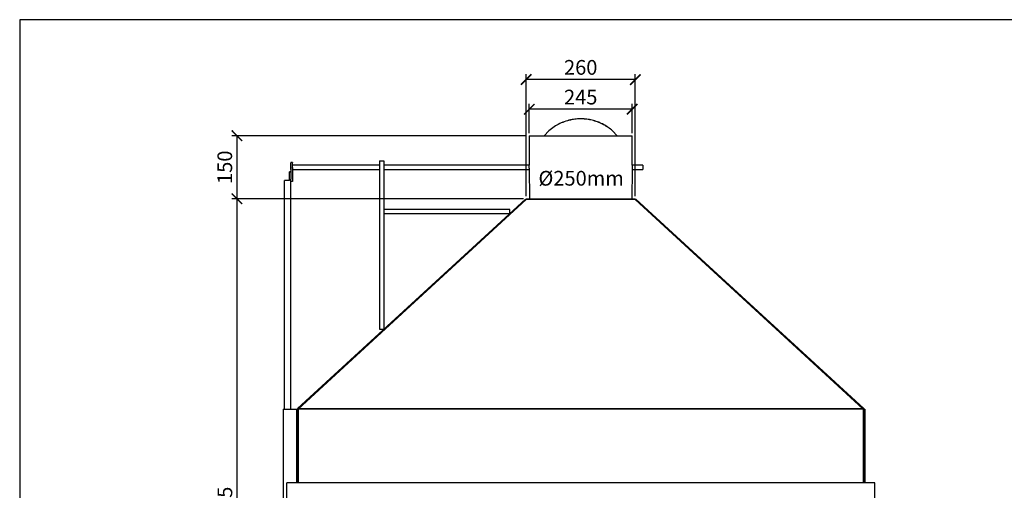
# Model space of a CAD drawing. Units: millimetres. Extents: x -789 to -14, y -5324 to -1162.
# Drawn here: x -789 to -554, y -3269 to -3157 of the extents above; entities that cross this region are included whole.
import ezdxf

# ---------------------------------------------------------------- set-up
doc = ezdxf.new("R2010")
doc.units = ezdxf.units.MM
doc.header["$MEASUREMENT"] = 0
for name, color, linetype in [('INBOUWHAARD', 5, 'Continuous'), ('POTLOOD', 252, 'Continuous'), ('SNEDE', 200, 'Continuous'), ('TEKST&AFMETINGEN', 1, 'Continuous')]:
    doc.layers.add(name, color=color, linetype=linetype)
doc.styles.get("Standard").update_dxf_attribs({"font": 'tahoma.ttf', "height": 3.5})
doc.dimstyles.new('METALFIRE', dxfattribs={"dimtxt": 3.5, "dimasz": 2.5, "dimexe": 1.25, "dimexo": 0.625, "dimtad": 1, "dimdec": 0, "dimlfac": 10, "dimtxsty": 'Standard', "dimblk": 'ARCHTICK', "dimcen": 2.5, "dimclrd": 256, "dimclre": 256, "dimclrt": 256, "dimadec": 0, "dimazin": 0, "dimtfac": 1, "dimtdec": 0, "dimtmove": 0, "dimatfit": 3, "dimfxl": 1, "dimlwd": -1, "dimlwe": -1, "dimarcsym": 0})

# ---------------------------------------------------------------- blocks, each defined once
blk = doc.blocks.new('_ArchTick')
at = {"layer": 'TEKST&AFMETINGEN', "color": 0, "const_width": 0.15}
blk.add_lwpolyline([(-0.5, -0.5), (0.5, 0.5)], dxfattribs=at)
blk = doc.blocks.new('*D140')
at = {"layer": 'Defpoints', "color": 0, "transparency": 16777216}
for p in [(-667.35, -3184.86), (-736.94, -3199.86), (-668.1, -3199.86)]:
    blk.add_point(p, dxfattribs=at)
at = {"layer": 'TEKST&AFMETINGEN', "transparency": 16777216}
for p, q in [((-667.98, -3184.86), (-738.19, -3184.86)), ((-736.94, -3184.86), (-736.94, -3199.86)), ((-668.73, -3199.86), (-738.19, -3199.86))]:
    blk.add_line(p, q, dxfattribs=at)
at = {"layer": 'TEKST&AFMETINGEN', "transparency": 16777216, "xscale": 2.5, "yscale": 2.5, "zscale": 2.5}
for p, rotation in [((-736.94, -3184.86), 90), ((-736.94, -3199.86), 270)]:
    blk.add_blockref('_ArchTick', p, dxfattribs=dict(at, rotation=rotation))
at = {"layer": 'TEKST&AFMETINGEN', "transparency": 16777216, "insert": (-739.38, -3192.36), "char_height": 3.5, "attachment_point": 5, "rotation": 90}
blk.add_mtext('150', dxfattribs=at)
blk = doc.blocks.new('*D141')
at = {"layer": 'Defpoints', "color": 0, "transparency": 16777216}
for p in [(-668.1, -3199.86), (-736.94, -3347.36), (-725.1, -3347.36)]:
    blk.add_point(p, dxfattribs=at)
at = {"layer": 'TEKST&AFMETINGEN', "transparency": 16777216}
for p, q in [((-668.73, -3199.86), (-738.19, -3199.86)), ((-736.94, -3199.86), (-736.94, -3347.36)), ((-725.73, -3347.36), (-738.19, -3347.36))]:
    blk.add_line(p, q, dxfattribs=at)
at = {"layer": 'TEKST&AFMETINGEN', "transparency": 16777216, "xscale": 2.5, "yscale": 2.5, "zscale": 2.5}
for p, rotation in [((-736.94, -3199.86), 90), ((-736.94, -3347.36), 270)]:
    blk.add_blockref('_ArchTick', p, dxfattribs=dict(at, rotation=rotation))
at = {"layer": 'TEKST&AFMETINGEN', "transparency": 16777216, "insert": (-739.35, -3273.61), "char_height": 3.5, "attachment_point": 5, "rotation": 90}
blk.add_mtext('1475', dxfattribs=at)
blk = doc.blocks.new('*D145')
at = {"layer": 'Defpoints', "color": 0, "transparency": 16777216}
for p in [(-667.35, -3178.56), (-667.35, -3184.86), (-642.85, -3184.86)]:
    blk.add_point(p, dxfattribs=at)
at = {"layer": 'TEKST&AFMETINGEN', "transparency": 16777216}
for p, q in [((-667.35, -3184.24), (-667.35, -3177.31)), ((-642.85, -3184.24), (-642.85, -3177.31)), ((-642.85, -3178.56), (-667.35, -3178.56))]:
    blk.add_line(p, q, dxfattribs=at)
at = {"layer": 'TEKST&AFMETINGEN', "transparency": 16777216, "xscale": 2.5, "yscale": 2.5, "zscale": 2.5, "rotation": 180}
blk.add_blockref('_ArchTick', (-667.35, -3178.56), dxfattribs=at)
at = {"layer": 'TEKST&AFMETINGEN', "transparency": 16777216, "xscale": 2.5, "yscale": 2.5, "zscale": 2.5}
blk.add_blockref('_ArchTick', (-642.85, -3178.56), dxfattribs=at)
at = {"layer": 'TEKST&AFMETINGEN', "transparency": 16777216, "insert": (-655.1, -3176.12), "char_height": 3.5, "attachment_point": 5}
blk.add_mtext('245', dxfattribs=at)
blk = doc.blocks.new('*D146')
at = {"layer": 'Defpoints', "color": 0, "transparency": 16777216}
for p in [(-668.1, -3171.51), (-668.1, -3199.86), (-642.1, -3199.86)]:
    blk.add_point(p, dxfattribs=at)
at = {"layer": 'TEKST&AFMETINGEN', "transparency": 16777216}
for p, q in [((-668.1, -3199.24), (-668.1, -3170.26)), ((-642.1, -3199.24), (-642.1, -3170.26)), ((-642.1, -3171.51), (-668.1, -3171.51))]:
    blk.add_line(p, q, dxfattribs=at)
at = {"layer": 'TEKST&AFMETINGEN', "transparency": 16777216, "xscale": 2.5, "yscale": 2.5, "zscale": 2.5, "rotation": 180}
blk.add_blockref('_ArchTick', (-668.1, -3171.51), dxfattribs=at)
at = {"layer": 'TEKST&AFMETINGEN', "transparency": 16777216, "xscale": 2.5, "yscale": 2.5, "zscale": 2.5}
blk.add_blockref('_ArchTick', (-642.1, -3171.51), dxfattribs=at)
at = {"layer": 'TEKST&AFMETINGEN', "transparency": 16777216, "insert": (-655.1, -3169.06), "char_height": 3.5, "attachment_point": 5}
blk.add_mtext('260', dxfattribs=at)

msp = doc.modelspace()

# ---------------------------------------------------------------- linework, layer by layer
at = {"layer": 'INBOUWHAARD', "linetype": 'Continuous'}
for p, q in [((-667.35, -3184.86), (-667.35, -3191.82)), ((-667.35, -3184.86), (-642.85, -3184.86)), ((-663.81, -3184.86), (-662.67, -3183.67)), ((-663.79, -3184.86), (-662.67, -3183.69)), ((-647.53, -3183.67), (-646.4, -3184.86)), ((-647.53, -3183.69), (-646.41, -3184.86)), ((-642.85, -3191.82), (-642.85, -3184.86)), ((-724.1, -3191.86), (-724.2, -3191.86)), ((-724.2, -3191.86), (-724.2, -3192.19)), ((-724.2, -3192.19), (-724.2, -3192.86)), ((-723.7, -3191.21), (-724.1, -3191.21)), ((-724.1, -3191.21), (-724.1, -3191.31)), ((-724.1, -3192.38), (-724.1, -3191.31)), ((-724.1, -3192.38), (-724.1, -3192.81)), ((-723.7, -3191.21), (-723.7, -3191.31)), ((-723.7, -3192.38), (-723.7, -3191.31)), ((-702.99, -3191.86), (-723.7, -3191.86)), ((-723.7, -3192.38), (-723.7, -3192.81)), ((-702.99, -3190.86), (-702.99, -3230.86)), ((-702.99, -3190.86), (-701.99, -3190.86)), ((-701.99, -3190.86), (-701.99, -3202.37)), ((-667.35, -3191.86), (-701.99, -3191.86)), ((-667.35, -3191.82), (-667.35, -3191.82)), ((-667.35, -3191.82), (-667.35, -3191.84)), ((-667.35, -3191.84), (-667.35, -3191.82)), ((-667.35, -3191.84), (-667.35, -3191.86)), ((-667.35, -3191.84), (-667.35, -3191.84)), ((-667.34, -3192.03), (-667.35, -3191.84)), ((-667.35, -3191.86), (-667.35, -3191.86)), ((-667.34, -3192.19), (-667.34, -3192.03)), ((-667.34, -3192.54), (-667.34, -3192.19)), ((-642.85, -3191.82), (-642.86, -3191.91)), ((-642.86, -3191.91), (-642.86, -3192.03)), ((-642.86, -3192.03), (-642.86, -3192.19)), ((-642.86, -3192.19), (-642.86, -3192.54)), ((-642.85, -3191.82), (-642.85, -3191.82)), ((-642.85, -3191.84), (-642.85, -3191.82)), ((-642.85, -3191.84), (-642.85, -3191.84)), ((-642.85, -3191.86), (-642.85, -3191.84)), ((-642.85, -3191.86), (-642.85, -3191.86)), ((-640.35, -3191.86), (-642.85, -3191.86)), ((-640.35, -3191.86), (-640.35, -3192.86)), ((-724.1, -3193.46), (-724.4, -3193.46)), ((-724.4, -3193.51), (-724.4, -3193.46)), ((-724.1, -3193.51), (-724.4, -3193.51)), ((-724.4, -3195.51), (-724.4, -3193.51)), ((-724.2, -3192.86), (-724.1, -3192.86)), ((-724.1, -3192.81), (-724.1, -3195.18)), ((-723.7, -3192.81), (-723.7, -3195.64)), ((-723.7, -3192.86), (-702.99, -3192.86)), ((-701.99, -3192.86), (-667.34, -3192.86)), ((-667.35, -3192.86), (-667.35, -3192.87)), ((-667.35, -3192.87), (-667.35, -3192.91)), ((-667.34, -3192.54), (-667.3, -3199.86)), ((-642.86, -3192.86), (-642.9, -3199.86)), ((-642.86, -3192.54), (-642.86, -3192.7)), ((-642.86, -3192.7), (-642.85, -3192.88)), ((-642.85, -3192.87), (-642.85, -3192.86)), ((-642.85, -3192.86), (-640.35, -3192.86)), ((-642.85, -3192.89), (-642.85, -3192.87)), ((-642.85, -3192.88), (-642.85, -3192.91)), ((-642.85, -3192.89), (-642.85, -3192.89)), ((-642.85, -3192.91), (-642.85, -3192.89)), ((-724.4, -3195.5), (-725.6, -3195.5)), ((-725.6, -3195.51), (-725.6, -3195.5)), ((-725.6, -3249.86), (-725.6, -3195.51)), ((-724.4, -3195.51), (-725.6, -3195.51)), ((-724.1, -3249.86), (-724.1, -3195.18)), ((-723.7, -3195.71), (-724.1, -3195.71)), ((-723.7, -3195.64), (-723.7, -3195.71)), ((-722.54, -3249.72), (-668.24, -3199.92)), ((-668.09, -3200), (-722.28, -3249.81)), ((-668.15, -3200.06), (-693.63, -3223.47)), ((-668.13, -3200.04), (-668.24, -3199.92)), ((-668.15, -3200.06), (-668.09, -3200)), ((-668.1, -3199.86), (-642.1, -3199.86)), ((-668.1, -3199.86), (-668.1, -3200.01)), ((-642.11, -3200), (-668.09, -3200)), ((-587.92, -3249.81), (-642.11, -3200)), ((-642.1, -3199.86), (-642.1, -3200.01)), ((-641.97, -3199.92), (-642.08, -3200.04)), ((-641.97, -3199.92), (-587.67, -3249.72)), ((-701.99, -3202.37), (-701.99, -3203.37)), ((-671.99, -3202.37), (-701.99, -3202.37)), ((-701.99, -3202.37), (-701.99, -3203.37)), ((-701.99, -3203.37), (-701.99, -3230.86)), ((-701.99, -3203.37), (-672, -3203.37)), ((-671.99, -3203.35), (-671.99, -3202.37)), ((-693.63, -3223.47), (-722.4, -3249.86)), ((-693.63, -3223.47), (-722.34, -3249.86)), ((-587.8, -3249.86), (-616.57, -3223.47)), ((-702.99, -3230.86), (-701.99, -3230.86)), ((-725.9, -3249.86), (-725.9, -3366.46)), ((-725.9, -3249.86), (-725.5, -3249.86)), ((-725.5, -3249.86), (-722.7, -3249.86)), ((-722.7, -3267.36), (-722.7, -3249.86)), ((-722.7, -3249.86), (-722.4, -3249.86)), ((-722.4, -3249.86), (-722.54, -3249.72)), ((-722.4, -3249.92), (-722.28, -3249.81)), ((-722.4, -3249.92), (-722.4, -3249.86)), ((-722.4, -3267.36), (-722.4, -3249.92)), ((-587.8, -3249.92), (-722.4, -3249.92)), ((-722.4, -3249.92), (-722.4, -3267.36)), ((-587.92, -3249.81), (-722.28, -3249.81)), ((-722.28, -3249.81), (-722.28, -3249.81)), ((-722.28, -3249.81), (-722.28, -3249.81)), ((-587.92, -3249.81), (-587.92, -3249.81)), ((-587.92, -3249.81), (-587.8, -3249.92)), ((-587.67, -3249.72), (-587.8, -3249.86)), ((-587.8, -3249.86), (-587.8, -3249.92)), ((-587.8, -3249.86), (-587.5, -3249.86)), ((-587.8, -3249.92), (-587.8, -3267.36)), ((-587.8, -3267.36), (-587.8, -3249.92)), ((-587.5, -3249.86), (-587.5, -3267.36)), ((-585.1, -3267.36), (-725.1, -3267.36)), ((-725.1, -3347.36), (-725.1, -3267.36)), ((-585.1, -3347.36), (-585.1, -3267.36))]:
    msp.add_line(p, q, dxfattribs=at)
for points in [[(-657.15, -3181.03), (-658.65, -3181.4), (-660.09, -3181.98), (-661.44, -3182.74), (-662.67, -3183.67)], [(-657.15, -3181.04), (-658.65, -3181.42), (-660.09, -3181.99), (-661.44, -3182.75), (-662.67, -3183.69)], [(-647.53, -3183.67), (-648.55, -3182.88), (-649.65, -3182.21), (-650.82, -3181.67), (-652.04, -3181.26), (-653.3, -3180.98), (-654.59, -3180.85), (-655.87, -3180.87), (-657.15, -3181.03)], [(-647.53, -3183.69), (-648.55, -3182.9), (-649.65, -3182.23), (-650.82, -3181.68), (-652.04, -3181.27), (-653.3, -3181), (-654.59, -3180.87), (-655.87, -3180.88), (-657.15, -3181.04)]]:
    msp.add_spline(points, degree=3, dxfattribs=at)
at = {"layer": 'SNEDE'}
msp.add_lwpolyline([(-788.66, -3527.27), (-264.66, -3527.27), (-264.66, -3157.27), (-788.66, -3157.27)], close=True, dxfattribs=at)

# ---------------------------------------------------------------- texts
at = {"layer": 'POTLOOD', "insert": (-644.83, -3187.39), "char_height": 3.5, "width": 19.5293, "attachment_point": 3}
msp.add_mtext('\\P%%C250mm', dxfattribs=at)

# ---------------------------------------------------------------- dimensions: what is measured, and where the dimension line sits
at = {"layer": 'TEKST&AFMETINGEN'}
for base, p1, p2, angle, picture, middle in [((-668.1, -3171.51), (-642.1, -3199.86), (-668.1, -3199.86), 180, '*D146', (-655.1, -3169.06)), ((-667.35, -3178.56), (-642.85, -3184.86), (-667.35, -3184.86), 180, '*D145', (-655.1, -3176.12)), ((-736.94, -3199.86), (-667.35, -3184.86), (-668.1, -3199.86), 90, '*D140', (-739.38, -3192.36))]:
    dim = msp.add_linear_dim(base=base, p1=p1, p2=p2, angle=angle, dimstyle='METALFIRE', dxfattribs=at)
    dim.commit()
    dim.dimension.update_dxf_attribs({"geometry": picture, "text_midpoint": middle})
dim = msp.add_linear_dim(base=(-736.94, -3347.36), p1=(-668.1, -3199.86), p2=(-725.1, -3347.36), angle=90, dimstyle='METALFIRE', override={"dimtmove": 1}, dxfattribs=at)
dim.commit()
dim.dimension.update_dxf_attribs({"geometry": '*D141', "text_midpoint": (-739.35, -3273.61)})

doc.saveas('drawing.dxf')
